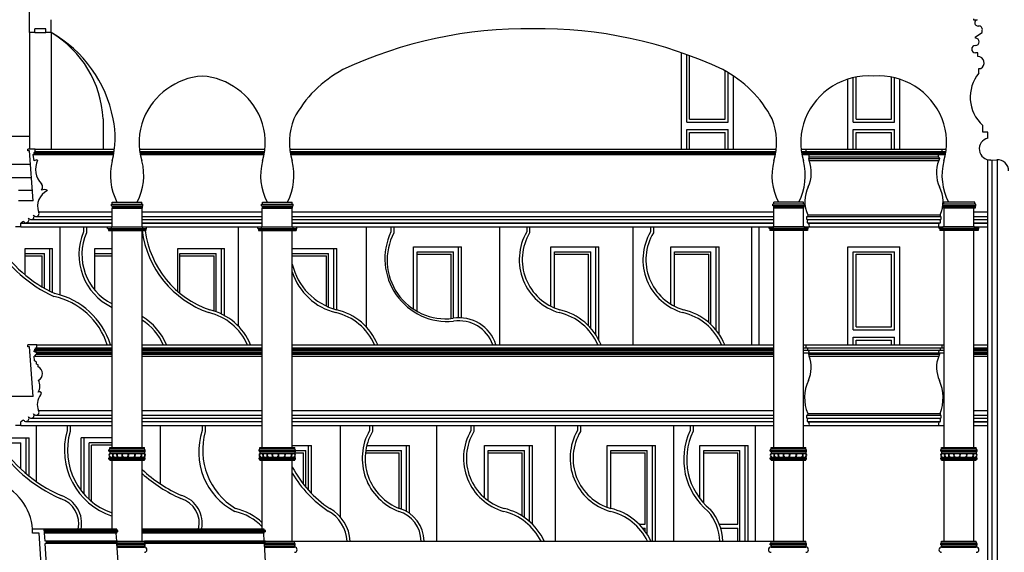
# Model space of a CAD drawing. Extents: x 762 to 5814, y -4024 to 1847.
# Drawn here: x 2639 to 3968, y 132 to 850 of the extents above; entities that cross this region are included whole.
import ezdxf

# ---------------------------------------------------------------- set-up
doc = ezdxf.new("R2010")
doc.units = 0
doc.header["$LTSCALE"] = 50
doc.header["$MEASUREMENT"] = 0
doc.layers.add('FACADE', color=8, linetype='CONTINUOUS')
doc.layers.add('MUR', color=7, linetype='CONTINUOUS')

msp = doc.modelspace()

# ---------------------------------------------------------------- linework, layer by layer
at = {"layer": 'FACADE'}
for p, q in [((2652.3, 832.6), (2652.3, 675.6)), ((2659.3, 832.6), (2674.3, 832.6)), ((2681.3, 832.6), (2681.3, 675.6)), ((3531.953, 675.6), (3531.953, 805.431)), ((3538.953, 712.029), (3538.953, 802.949)), ((3542.953, 716.029), (3542.953, 801.486)), ((3590.953, 716.029), (3590.953, 781.024)), ((3594.953, 712.029), (3594.953, 778.715)), ((3601.953, 675.6), (3601.953, 774.29)), ((3763.545, 712.029), (3763.545, 771.798)), ((3767.545, 716.029), (3767.545, 772.643)), ((3815.545, 716.029), (3815.545, 772.534)), ((3819.545, 712.029), (3819.545, 771.663)), ((3756.545, 675.6), (3756.545, 769.866)), ((3826.545, 675.6), (3826.545, 769.681)), ((2751.505, 716.48), (2751.505, 675.6)), ((3538.953, 712.029), (3594.953, 712.029)), ((3542.953, 716.029), (3590.953, 716.029)), ((3763.545, 712.029), (3819.545, 712.029)), ((3767.545, 716.029), (3815.545, 716.029)), ((2652.3, 692.6), (2452.3, 692.6)), ((3538.953, 675.6), (3538.953, 702.029)), ((3538.953, 702.029), (3594.953, 702.029)), ((3542.953, 675.6), (3542.953, 698.029)), ((3542.953, 698.029), (3590.953, 698.029)), ((3590.953, 675.6), (3590.953, 698.029)), ((3594.953, 675.6), (3594.953, 702.029)), ((3763.545, 702.029), (3819.545, 702.029)), ((3763.545, 675.6), (3763.545, 702.029)), ((3767.545, 698.029), (3815.545, 698.029)), ((3767.545, 675.6), (3767.545, 698.029)), ((3815.545, 675.6), (3815.545, 698.029)), ((3819.545, 675.6), (3819.545, 702.029)), ((2657.17, 668.136), (2765.729, 668.136)), ((2658.439, 670.801), (2766.165, 670.801)), ((2658.566, 669.025), (2765.88, 669.025)), ((2659.836, 675.6), (2766.808, 675.6)), ((2659.836, 672.451), (2766.406, 672.451)), ((2800.621, 675.6), (2969.845, 675.6)), ((2801.017, 672.451), (2969.449, 672.451)), ((2801.272, 670.801), (2969.194, 670.801)), ((2801.584, 669.025), (2968.882, 669.025)), ((2801.754, 668.136), (2968.712, 668.136)), ((3003.245, 675.6), (3659.845, 675.6)), ((3003.642, 672.451), (3659.449, 672.451)), ((3003.897, 670.801), (3659.194, 670.801)), ((3004.208, 669.025), (3658.882, 669.025)), ((3004.378, 668.136), (3658.712, 668.136)), ((3693.245, 675.6), (3889.274, 675.6)), ((3693.642, 672.451), (3888.877, 672.451)), ((3693.897, 670.801), (3888.622, 670.801)), ((3694.208, 669.025), (3888.311, 669.025)), ((3694.378, 668.136), (3888.141, 668.136)), ((3699.674, 675.6), (3699.674, 672.451)), ((3702.077, 672.451), (3702.077, 670.801)), ((3704.37, 664.595), (3703.14, 662.711)), ((3704.37, 664.595), (3704.37, 668.136)), ((3878.721, 664.595), (3704.37, 664.595)), ((3878.721, 664.595), (3878.721, 668.136)), ((3878.721, 664.595), (3879.951, 662.711)), ((3881.013, 672.451), (3881.013, 670.801)), ((3883.417, 675.6), (3883.417, 672.451)), ((2653.525, 654.6), (2567.3, 654.6)), ((3703.14, 662.711), (3704.06, 660.165)), ((3703.14, 662.711), (3879.951, 662.711)), ((3704.06, 660.165), (3879.031, 660.165)), ((3879.951, 662.711), (3879.031, 660.165)), ((3945.3, -203.05), (3945.3, 661.196)), ((3951.3, -202.87), (3951.3, 660.831)), ((3958.3, -202.66), (3958.3, 660.989)), ((2654.912, 636.6), (2602.3, 636.6)), ((2656.221, 619.6), (2637.3, 619.6)), ((2762.626, 600.997), (2805.216, 600.997)), ((2762.626, 598.997), (2762.626, 600.997)), ((2762.626, 598.997), (2805.216, 598.997)), ((2763.176, 598.997), (2763.662, 596.997)), ((2763.921, 603.997), (2803.921, 603.997)), ((2763.921, 600.997), (2763.921, 603.997)), ((2803.921, 600.997), (2803.921, 603.997)), ((2804.666, 598.997), (2804.18, 596.997)), ((2805.216, 598.997), (2805.216, 600.997)), ((2965.25, 598.997), (2965.25, 600.997)), ((2965.25, 600.997), (3007.84, 600.997)), ((2965.25, 598.997), (3007.84, 598.997)), ((2965.8, 598.997), (2966.287, 596.997)), ((2966.545, 600.997), (2966.545, 603.997)), ((2966.545, 603.997), (3006.545, 603.997)), ((3006.545, 600.997), (3006.545, 603.997)), ((3007.29, 598.997), (3006.804, 596.997)), ((3007.84, 598.997), (3007.84, 600.997)), ((3698.42, 600.997), (3655.25, 600.997)), ((3655.25, 598.997), (3655.25, 600.997)), ((3698.648, 598.997), (3655.25, 598.997)), ((3655.8, 598.997), (3656.287, 596.997)), ((3696.545, 603.997), (3656.545, 603.997)), ((3656.545, 600.997), (3656.545, 603.997)), ((3696.545, 600.997), (3696.545, 603.997)), ((3697.29, 598.997), (3696.804, 596.997)), ((3697.84, 598.997), (3697.84, 600.997)), ((3884.679, 598.997), (3884.679, 600.997)), ((3929.089, 600.997), (3884.679, 600.997)), ((3929.089, 598.997), (3884.679, 598.997)), ((3885.228, 598.997), (3885.715, 596.997)), ((3885.974, 600.997), (3885.974, 603.997)), ((3927.794, 603.997), (3885.974, 603.997)), ((3927.794, 600.997), (3927.794, 603.997)), ((3928.539, 598.997), (3928.053, 596.997)), ((3929.089, 598.997), (3929.089, 600.997)), ((2660.622, 584.613), (2763.662, 584.613)), ((2664.479, 590.707), (2763.662, 590.707)), ((2763.662, 596.997), (2804.18, 596.997)), ((2763.662, 596.997), (2763.662, 595.997)), ((2763.662, 570.6), (2763.662, 595.997)), ((2763.662, 595.997), (2804.18, 595.997)), ((2804.18, 596.997), (2804.18, 595.997)), ((2804.18, 570.6), (2804.18, 595.997)), ((2804.18, 590.707), (2966.287, 590.707)), ((2804.18, 584.613), (2966.287, 584.613)), ((2966.287, 596.997), (2966.287, 595.997)), ((2966.287, 596.997), (3006.804, 596.997)), ((2966.287, 595.997), (3006.804, 595.997)), ((2966.287, 570.6), (2966.287, 595.997)), ((3006.545, 590.707), (3656.545, 590.707)), ((3006.545, 584.613), (3656.545, 584.613)), ((3006.804, 596.997), (3006.804, 595.997)), ((3006.804, 570.6), (3006.804, 595.997)), ((3696.804, 596.997), (3656.287, 596.997)), ((3656.287, 596.997), (3656.287, 595.997)), ((3696.804, 595.997), (3656.287, 595.997)), ((3656.545, 570.6), (3656.545, 595.997)), ((3696.545, 570.6), (3696.545, 595.997)), ((3696.804, 596.997), (3696.804, 595.997)), ((3701.194, 584.613), (3881.897, 584.613)), ((3702.307, 586.71), (3701.911, 584.613)), ((3702.307, 586.71), (3880.784, 586.71)), ((3880.784, 586.71), (3881.179, 584.613)), ((3885.715, 596.997), (3885.715, 595.997)), ((3928.053, 596.997), (3885.715, 596.997)), ((3928.053, 595.997), (3885.715, 595.997)), ((3886.545, 570.6), (3886.545, 595.997)), ((3926.545, 570.6), (3926.545, 595.997)), ((3926.545, 590.707), (3945.3, 590.707)), ((3926.545, 584.613), (3945.3, 584.613)), ((3928.053, 596.997), (3928.053, 595.997)), ((2640.33, 575.6), (2763.662, 575.6)), ((2647.394, 576.102), (2763.662, 576.102)), ((2654.629, 580.356), (2763.662, 580.356)), ((2804.18, 580.356), (2966.287, 580.356)), ((2804.18, 576.102), (2966.287, 576.102)), ((2804.18, 575.6), (2966.287, 575.6)), ((3006.545, 580.356), (3656.545, 580.356)), ((3006.545, 576.102), (3656.545, 576.102)), ((3006.545, 575.6), (3656.545, 575.6)), ((3700.978, 580.356), (3882.113, 580.356)), ((3701.681, 576.102), (3881.409, 576.102)), ((3703.656, 576.102), (3703.549, 575.6)), ((3703.549, 575.6), (3879.542, 575.6)), ((3879.434, 576.102), (3879.542, 575.6)), ((3926.545, 580.356), (3945.3, 580.356)), ((3926.545, 576.102), (3945.3, 576.102)), ((3926.545, 575.6), (3945.3, 575.6)), ((2640.33, 570.6), (2763.662, 570.6)), ((2693.662, 478.579), (2693.662, 570.6)), ((2725.047, 570.6), (2725.047, 563.706)), ((2729.047, 570.6), (2729.047, 562.615)), ((2757.626, 568.6), (2757.626, 570.6)), ((2757.626, 568.6), (2810.216, 568.6)), ((2758.176, 568.6), (2758.662, 566.6)), ((2758.662, 566.6), (2809.18, 566.6)), ((2758.662, 566.6), (2758.662, 565.6)), ((2758.662, 565.6), (2809.18, 565.6)), ((2762.626, 570.6), (2805.216, 570.6)), ((2762.626, 568.6), (2762.626, 570.6)), ((2763.176, 568.6), (2763.662, 566.6)), ((2763.662, 566.6), (2763.662, 565.6)), ((2763.662, 272.844), (2763.662, 565.6)), ((2804.18, 570.6), (2965.25, 570.6)), ((2804.666, 568.6), (2804.18, 566.6)), ((2804.18, 566.6), (2804.18, 565.6)), ((2804.18, 272.844), (2804.18, 565.6)), ((2805.216, 568.6), (2805.216, 570.6)), ((2809.666, 568.6), (2809.18, 566.6)), ((2809.18, 566.6), (2809.18, 565.6)), ((2810.216, 568.6), (2810.216, 570.6)), ((2934.18, 436.556), (2934.18, 570.6)), ((2960.25, 568.6), (2960.25, 570.6)), ((2960.25, 568.6), (3012.84, 568.6)), ((2960.8, 568.6), (2961.287, 566.6)), ((2961.287, 566.6), (2961.287, 565.6)), ((2961.287, 566.6), (3011.804, 566.6)), ((2961.287, 565.6), (3011.804, 565.6)), ((2965.25, 568.6), (2965.25, 570.6)), ((2965.25, 570.6), (3007.84, 570.6)), ((2965.8, 568.6), (2966.287, 566.6)), ((2966.287, 566.6), (2966.287, 565.6)), ((2966.287, 272.844), (2966.287, 565.6)), ((3006.545, 570.6), (3656.545, 570.6)), ((3007.29, 568.6), (3006.804, 566.6)), ((3006.804, 566.6), (3006.804, 565.6)), ((3006.804, 272.844), (3006.804, 565.6)), ((3007.84, 568.6), (3007.84, 570.6)), ((3012.29, 568.6), (3011.804, 566.6)), ((3011.804, 566.6), (3011.804, 565.6)), ((3012.84, 568.6), (3012.84, 570.6)), ((3106.804, 435.411), (3106.804, 570.6)), ((3139.939, 570.6), (3139.939, 563.706)), ((3143.939, 570.6), (3143.939, 562.615)), ((3286.804, 411.6), (3286.804, 570.6)), ((3323.066, 570.6), (3323.066, 563.706)), ((3327.066, 570.6), (3327.066, 562.615)), ((3466.804, 411.6), (3466.804, 570.6)), ((3489.966, 570.6), (3489.966, 563.706)), ((3493.966, 570.6), (3493.966, 562.615)), ((3626.804, 411.6), (3626.804, 570.6)), ((3636.804, 411.6), (3636.804, 570.6)), ((3650.25, 568.6), (3650.25, 570.6)), ((3702.84, 568.6), (3650.25, 568.6)), ((3650.8, 568.6), (3651.287, 566.6)), ((3701.804, 566.6), (3651.287, 566.6)), ((3651.287, 566.6), (3651.287, 565.6)), ((3701.804, 565.6), (3651.287, 565.6)), ((3697.84, 570.6), (3655.25, 570.6)), ((3655.25, 568.6), (3655.25, 570.6)), ((3655.8, 568.6), (3656.287, 566.6)), ((3656.287, 566.6), (3656.287, 565.6)), ((3656.545, 272.844), (3656.545, 565.6)), ((3696.545, 272.844), (3696.545, 565.6)), ((3697.29, 568.6), (3696.804, 566.6)), ((3696.804, 566.6), (3696.804, 565.6)), ((3697.84, 570.6), (3884.679, 570.6)), ((3697.84, 568.6), (3697.84, 570.6)), ((3702.29, 568.6), (3701.804, 566.6)), ((3701.804, 566.6), (3701.804, 565.6)), ((3702.84, 568.6), (3702.84, 570.6)), ((3879.679, 568.6), (3879.679, 570.6)), ((3933.309, 568.6), (3879.679, 568.6)), ((3880.228, 568.6), (3880.715, 566.6)), ((3880.715, 566.6), (3880.715, 565.6)), ((3932.272, 566.6), (3880.715, 566.6)), ((3932.272, 565.6), (3880.715, 565.6)), ((3884.679, 568.6), (3884.679, 570.6)), ((3927.269, 570.6), (3884.679, 570.6)), ((3885.228, 568.6), (3885.715, 566.6)), ((3885.715, 566.6), (3885.715, 565.6)), ((3886.545, 272.844), (3886.545, 565.6)), ((3926.545, 570.6), (3945.3, 570.6)), ((3926.545, 272.844), (3926.545, 565.6)), ((3927.759, 568.6), (3927.272, 566.6)), ((3927.272, 566.6), (3927.272, 565.6)), ((3928.309, 568.6), (3928.309, 570.6)), ((3932.759, 568.6), (3932.272, 566.6)), ((3932.272, 566.6), (3932.272, 565.6)), ((3933.309, 568.6), (3933.309, 570.6)), ((2646.556, 505.679), (2646.556, 541.6)), ((2646.556, 541.6), (2683.436, 541.6)), ((2646.556, 534.6), (2672.436, 534.6)), ((2646.556, 531.6), (2669.436, 531.6)), ((2669.436, 489.496), (2669.436, 531.6)), ((2672.436, 487.732), (2672.436, 534.6)), ((2679.436, 483.898), (2679.436, 541.6)), ((2683.436, 481.877), (2683.436, 541.6)), ((2740.572, 541.6), (2763.662, 541.6)), ((2740.572, 484.979), (2740.572, 541.6)), ((2740.572, 534.6), (2763.662, 534.6)), ((2740.572, 531.6), (2763.662, 531.6)), ((2852.344, 541.6), (2915.211, 541.6)), ((2852.344, 483.618), (2852.344, 541.6)), ((2854.952, 534.6), (2904.211, 534.6)), ((2854.952, 481.408), (2854.952, 534.6)), ((2854.952, 531.6), (2901.211, 531.6)), ((2901.211, 457.03), (2901.211, 531.6)), ((2904.211, 456.002), (2904.211, 534.6)), ((2911.211, 453.063), (2911.211, 541.6)), ((2915.211, 451.015), (2915.211, 541.6)), ((3006.545, 541.6), (3066.804, 541.6)), ((3006.545, 534.6), (3055.804, 534.6)), ((3006.545, 531.6), (3052.804, 531.6)), ((3052.804, 463.683), (3052.804, 531.6)), ((3055.804, 462.368), (3055.804, 534.6)), ((3062.804, 459.823), (3062.804, 541.6)), ((3066.804, 458.685), (3066.804, 541.6)), ((3170.281, 543.721), (3235.281, 543.721)), ((3170.281, 459.631), (3170.281, 543.721)), ((3175.023, 533.721), (3221.281, 533.721)), ((3175.281, 536.721), (3224.281, 536.721)), ((3175.281, 456.596), (3175.281, 536.721)), ((3221.281, 446.958), (3221.281, 533.721)), ((3224.281, 447.315), (3224.281, 536.721)), ((3231.281, 447.856), (3231.281, 543.721)), ((3235.281, 447.742), (3235.281, 543.721)), ((3355.456, 463.664), (3355.456, 543.721)), ((3355.456, 543.721), (3420.456, 543.721)), ((3360.198, 533.721), (3406.456, 533.721)), ((3360.456, 461.355), (3360.456, 536.721)), ((3360.456, 536.721), (3409.456, 536.721)), ((3406.456, 437.176), (3406.456, 533.721)), ((3409.456, 433.975), (3409.456, 536.721)), ((3416.456, 424.83), (3416.456, 543.721)), ((3420.456, 418.031), (3420.456, 543.721)), ((3517.705, 543.721), (3582.705, 543.721)), ((3517.705, 466.263), (3517.705, 543.721)), ((3522.446, 533.721), (3568.705, 533.721)), ((3522.705, 536.721), (3571.705, 536.721)), ((3522.705, 463.488), (3522.705, 536.721)), ((3568.705, 441.513), (3568.705, 533.721)), ((3571.705, 438.796), (3571.705, 536.721)), ((3578.705, 431.202), (3578.705, 543.721)), ((3582.705, 425.806), (3582.705, 543.721)), ((3756.545, 543.721), (3826.545, 543.721)), ((3756.545, 411.6), (3756.545, 543.721)), ((3763.545, 536.721), (3819.545, 536.721)), ((3763.545, 431.6), (3763.545, 536.721)), ((3767.545, 533.721), (3815.545, 533.721)), ((3767.545, 435.6), (3767.545, 533.721)), ((3815.545, 435.6), (3815.545, 533.721)), ((3819.545, 431.6), (3819.545, 536.721)), ((3826.545, 411.6), (3826.545, 543.721)), ((3763.545, 431.6), (3819.545, 431.6)), ((3767.545, 435.6), (3815.545, 435.6)), ((3763.545, 411.6), (3763.545, 421.6)), ((3763.545, 421.6), (3819.545, 421.6)), ((3767.545, 411.6), (3767.545, 417.6)), ((3767.545, 417.6), (3815.545, 417.6)), ((3815.545, 411.6), (3815.545, 417.6)), ((3819.545, 411.6), (3819.545, 421.6)), ((2659.337, 404.484), (2763.662, 404.484)), ((2660.188, 405.699), (2763.662, 405.699)), ((2661.647, 398.711), (2763.662, 398.711)), ((2661.829, 401.81), (2763.662, 401.81)), ((2662.255, 411.6), (2763.662, 411.6)), ((2662.255, 407.279), (2763.662, 407.279)), ((2662.437, 400.595), (2763.662, 400.595)), ((2804.18, 411.6), (2966.287, 411.6)), ((2804.18, 407.279), (2966.287, 407.279)), ((2804.18, 405.699), (2966.287, 405.699)), ((2804.18, 404.484), (2966.287, 404.484)), ((2804.18, 401.81), (2966.287, 401.81)), ((2804.18, 400.595), (2966.287, 400.595)), ((2804.18, 398.711), (2966.287, 398.711)), ((3006.545, 411.6), (3656.545, 411.6)), ((3006.804, 407.279), (3656.545, 407.279)), ((3006.804, 405.699), (3656.545, 405.699)), ((3006.804, 404.484), (3656.545, 404.484)), ((3006.804, 401.81), (3656.545, 401.81)), ((3006.804, 400.595), (3656.545, 400.595)), ((3006.804, 398.711), (3656.545, 398.711)), ((3696.545, 411.6), (3886.545, 411.6)), ((3696.545, 407.279), (3886.545, 407.279)), ((3696.545, 404.484), (3886.545, 404.484)), ((3696.545, 400.595), (3886.545, 400.595)), ((3699.674, 411.6), (3699.674, 407.279)), ((3702.078, 407.279), (3702.078, 404.484)), ((3704.37, 400.595), (3703.14, 398.711)), ((3703.14, 398.711), (3879.951, 398.711)), ((3703.14, 398.711), (3704.06, 396.165)), ((3878.721, 400.595), (3879.951, 398.711)), ((3879.951, 398.711), (3879.031, 396.165)), ((3881.013, 407.279), (3881.013, 404.484)), ((3883.417, 411.6), (3883.417, 407.279)), ((3926.545, 411.6), (3945.3, 411.6)), ((3926.545, 407.279), (3945.3, 407.279)), ((3926.545, 405.699), (3945.3, 405.699)), ((3926.545, 404.484), (3945.3, 404.484)), ((3926.545, 401.81), (3945.3, 401.81)), ((3926.545, 400.595), (3945.3, 400.595)), ((3926.545, 398.711), (3945.3, 398.711)), ((2659.836, 396.165), (2763.662, 396.165)), ((2804.18, 396.165), (2966.287, 396.165)), ((3006.804, 396.165), (3656.545, 396.165)), ((3704.06, 396.165), (3879.031, 396.165)), ((3926.545, 396.165), (3945.3, 396.165)), ((2664.479, 322.707), (2763.662, 322.707)), ((2804.18, 322.707), (2966.287, 322.707)), ((3006.545, 322.707), (3656.545, 322.707)), ((3926.545, 322.707), (3945.3, 322.707)), ((2647.394, 308.102), (2763.662, 308.102)), ((2654.629, 312.356), (2763.662, 312.356)), ((2660.622, 316.613), (2763.662, 316.613)), ((2804.18, 316.613), (2966.287, 316.613)), ((2804.18, 312.356), (2966.287, 312.356)), ((2804.18, 308.102), (2966.287, 308.102)), ((3006.545, 316.613), (3656.545, 316.613)), ((3006.545, 312.356), (3656.545, 312.356)), ((3006.545, 308.102), (3656.545, 308.102)), ((3700.978, 312.356), (3882.113, 312.356)), ((3701.194, 316.613), (3881.897, 316.613)), ((3701.681, 308.102), (3881.409, 308.102)), ((3702.307, 318.71), (3701.911, 316.613)), ((3702.307, 318.71), (3880.784, 318.71)), ((3703.656, 308.102), (3703.549, 307.6)), ((3703.549, 307.6), (3879.542, 307.6)), ((3879.434, 308.102), (3879.542, 307.6)), ((3880.784, 318.71), (3881.179, 316.613)), ((3926.545, 316.613), (3945.3, 316.613)), ((3926.545, 312.356), (3945.3, 312.356)), ((3926.545, 308.102), (3945.3, 308.102)), ((3926.545, 307.6), (3945.3, 307.6)), ((2640.33, 302.6), (2763.662, 302.6)), ((2661.819, 226.778), (2661.819, 302.6)), ((2702.953, 302.6), (2702.953, 295.706)), ((2706.953, 302.6), (2706.953, 294.615)), ((2804.18, 302.6), (2966.287, 302.6)), ((2829.18, 223.634), (2829.18, 302.6)), ((2885.233, 302.6), (2885.233, 295.706)), ((2889.233, 302.6), (2889.233, 294.615)), ((3006.545, 302.6), (3656.545, 302.6)), ((3071.804, 178.967), (3071.804, 302.6)), ((3110.943, 302.6), (3110.943, 295.706)), ((3114.943, 302.6), (3114.943, 294.615)), ((3201.804, 146.6), (3201.804, 302.6)), ((3247.763, 302.6), (3247.763, 295.706)), ((3251.763, 302.6), (3251.763, 294.615)), ((3361.804, 146.6), (3361.804, 302.6)), ((3391.645, 302.6), (3391.645, 295.706)), ((3395.645, 302.6), (3395.645, 294.615)), ((3521.804, 146.6), (3521.804, 302.6)), ((3543.638, 302.6), (3543.638, 295.706)), ((3547.638, 302.6), (3547.638, 294.8)), ((3631.804, 146.6), (3631.804, 302.6)), ((3696.545, 302.6), (3886.545, 302.6)), ((3926.545, 302.6), (3945.3, 302.6)), ((2614.712, 286.151), (2651.592, 286.151)), ((2614.712, 279.151), (2640.592, 279.151)), ((2640.592, 244.06), (2640.592, 279.151)), ((2647.592, 237.798), (2647.592, 286.151)), ((2651.592, 234.482), (2651.592, 286.151)), ((2763.662, 286.151), (2721.82, 286.151)), ((2721.82, 214.996), (2721.82, 286.151)), ((2725.82, 210.124), (2725.82, 286.151)), ((2763.662, 279.151), (2732.82, 279.151)), ((2732.82, 203.02), (2732.82, 279.151)), ((2763.662, 276.151), (2735.82, 276.151)), ((2735.82, 200.415), (2735.82, 276.151)), ((2759.399, 267.844), (2759.399, 269.844)), ((2759.399, 269.844), (2808.443, 269.844)), ((2759.399, 267.844), (2808.443, 267.844)), ((2759.949, 269.844), (2760.435, 271.844)), ((2759.949, 267.844), (2760.435, 265.844)), ((2760.435, 271.844), (2760.435, 272.844)), ((2760.435, 272.844), (2807.407, 272.844)), ((2760.435, 271.844), (2807.407, 271.844)), ((2760.435, 265.844), (2760.435, 264.844)), ((2760.435, 265.844), (2807.407, 265.844)), ((2807.407, 271.844), (2807.407, 272.844)), ((2807.893, 269.844), (2807.407, 271.844)), ((2807.893, 267.844), (2807.407, 265.844)), ((2807.407, 265.844), (2807.407, 264.844)), ((2808.443, 267.844), (2808.443, 269.844)), ((2962.023, 269.844), (3011.067, 269.844)), ((2962.023, 267.844), (2962.023, 269.844)), ((2962.023, 267.844), (3011.067, 267.844)), ((2962.573, 269.844), (2963.06, 271.844)), ((2962.573, 267.844), (2963.06, 265.844)), ((2963.06, 272.844), (3010.031, 272.844)), ((2963.06, 271.844), (2963.06, 272.844)), ((2963.06, 271.844), (3010.031, 271.844)), ((2963.06, 265.844), (3010.031, 265.844)), ((2963.06, 265.844), (2963.06, 264.844)), ((3006.804, 275.721), (3032.596, 275.721)), ((3010.031, 271.844), (3010.031, 272.844)), ((3010.518, 269.844), (3010.031, 271.844)), ((3010.518, 267.844), (3010.031, 265.844)), ((3010.031, 265.844), (3010.031, 264.844)), ((3010.031, 265.721), (3021.889, 265.721)), ((3011.067, 267.844), (3011.067, 269.844)), ((3011.067, 268.721), (3024.889, 268.721)), ((3021.889, 223.306), (3021.889, 265.721)), ((3024.889, 219.625), (3024.889, 268.721)), ((3028.596, 215.38), (3028.596, 275.721)), ((3032.596, 211.131), (3032.596, 275.721)), ((3105.297, 265.721), (3150.97, 265.721)), ((3105.676, 268.721), (3153.97, 268.721)), ((3107.079, 275.721), (3164.97, 275.721)), ((3150.97, 190.925), (3150.97, 265.721)), ((3153.97, 189.899), (3153.97, 268.721)), ((3160.97, 186.697), (3160.97, 275.721)), ((3164.97, 184.172), (3164.97, 275.721)), ((3266.056, 205.159), (3266.056, 275.721)), ((3266.056, 275.721), (3331.056, 275.721)), ((3270.797, 265.721), (3317.056, 265.721)), ((3271.056, 201.21), (3271.056, 268.721)), ((3271.056, 268.721), (3320.056, 268.721)), ((3317.056, 180.502), (3317.056, 265.721)), ((3320.056, 178.511), (3320.056, 268.721)), ((3327.056, 173.032), (3327.056, 275.721)), ((3331.056, 169.274), (3331.056, 275.721)), ((3431.791, 275.721), (3496.791, 275.721)), ((3431.791, 192.279), (3431.791, 275.721)), ((3436.532, 265.721), (3482.791, 265.721)), ((3436.791, 268.721), (3485.791, 268.721)), ((3436.791, 190.671), (3436.791, 268.721)), ((3482.791, 169.479), (3482.791, 265.721)), ((3485.791, 155.659), (3485.791, 268.721)), ((3492.791, 146.6), (3492.791, 275.721)), ((3496.791, 146.6), (3496.791, 275.721)), ((3556.882, 203.973), (3556.882, 275.721)), ((3556.882, 275.721), (3621.882, 275.721)), ((3561.623, 265.721), (3607.882, 265.721)), ((3561.882, 198.008), (3561.882, 268.721)), ((3561.882, 268.721), (3610.882, 268.721)), ((3607.882, 169.479), (3607.882, 265.721)), ((3610.882, 146.6), (3610.882, 268.721)), ((3617.882, 146.6), (3617.882, 275.721)), ((3621.882, 146.6), (3621.882, 275.721)), ((3651.765, 267.844), (3651.765, 269.844)), ((3651.765, 269.844), (3700.809, 269.844)), ((3651.765, 267.844), (3700.809, 267.844)), ((3652.314, 269.844), (3652.801, 271.844)), ((3652.314, 267.844), (3652.801, 265.844)), ((3652.801, 271.844), (3652.801, 272.844)), ((3652.801, 272.844), (3699.772, 272.844)), ((3652.801, 271.844), (3699.772, 271.844)), ((3652.801, 265.844), (3652.801, 264.844)), ((3652.801, 265.844), (3699.772, 265.844)), ((3699.772, 271.844), (3699.772, 272.844)), ((3700.259, 269.844), (3699.772, 271.844)), ((3700.259, 267.844), (3699.772, 265.844)), ((3699.772, 265.844), (3699.772, 264.844)), ((3700.809, 267.844), (3700.809, 269.844)), ((3881.765, 269.844), (3930.809, 269.844)), ((3881.765, 267.844), (3881.765, 269.844)), ((3881.765, 267.844), (3930.809, 267.844)), ((3882.314, 269.844), (3882.801, 271.844)), ((3882.314, 267.844), (3882.801, 265.844)), ((3882.801, 272.844), (3929.772, 272.844)), ((3882.801, 271.844), (3882.801, 272.844)), ((3882.801, 271.844), (3929.772, 271.844)), ((3882.801, 265.844), (3929.772, 265.844)), ((3882.801, 265.844), (3882.801, 264.844)), ((3929.772, 271.844), (3929.772, 272.844)), ((3930.259, 269.844), (3929.772, 271.844)), ((3930.259, 267.844), (3929.772, 265.844)), ((3929.772, 265.844), (3929.772, 264.844)), ((3930.809, 267.844), (3930.809, 269.844)), ((2759.399, 257.072), (2759.399, 259.072)), ((2759.399, 259.072), (2808.443, 259.072)), ((2759.399, 257.072), (2808.443, 257.072)), ((2760.435, 264.844), (2807.407, 264.844)), ((2760.435, 260.072), (2807.407, 260.072)), ((2760.435, 260.072), (2760.435, 259.072)), ((2760.435, 256.072), (2760.435, 257.072)), ((2760.435, 256.072), (2807.407, 256.072)), ((2763.662, 162.6), (2763.662, 256.072)), ((2804.18, 146.6), (2804.18, 256.072)), ((2807.407, 260.072), (2807.407, 259.072)), ((2807.407, 256.072), (2807.407, 257.072)), ((2808.443, 257.072), (2808.443, 259.072)), ((2962.023, 259.072), (3011.067, 259.072)), ((2962.023, 257.072), (2962.023, 259.072)), ((2962.023, 257.072), (3011.067, 257.072)), ((2963.06, 264.844), (3010.031, 264.844)), ((2963.06, 260.072), (2963.06, 259.072)), ((2963.06, 260.072), (3010.031, 260.072)), ((2963.06, 256.072), (2963.06, 257.072)), ((2963.06, 256.072), (3010.031, 256.072)), ((2966.287, 162.6), (2966.287, 256.072)), ((3006.804, 146.6), (3006.804, 256.072)), ((3010.031, 260.072), (3010.031, 259.072)), ((3010.031, 256.072), (3010.031, 257.072)), ((3011.067, 257.072), (3011.067, 259.072)), ((3651.765, 257.072), (3651.765, 259.072)), ((3651.765, 259.072), (3700.809, 259.072)), ((3651.765, 257.072), (3700.809, 257.072)), ((3652.801, 264.844), (3699.772, 264.844)), ((3652.801, 260.072), (3699.772, 260.072)), ((3652.801, 260.072), (3652.801, 259.072)), ((3652.801, 256.072), (3652.801, 257.072)), ((3652.801, 256.072), (3699.772, 256.072)), ((3656.545, 146.6), (3656.545, 256.072)), ((3696.545, 146.6), (3696.545, 256.072)), ((3699.772, 260.072), (3699.772, 259.072)), ((3699.772, 256.072), (3699.772, 257.072)), ((3700.809, 257.072), (3700.809, 259.072)), ((3881.765, 259.072), (3930.809, 259.072)), ((3881.765, 257.072), (3881.765, 259.072)), ((3881.765, 257.072), (3930.809, 257.072)), ((3882.801, 264.844), (3929.772, 264.844)), ((3882.801, 260.072), (3882.801, 259.072)), ((3882.801, 260.072), (3929.772, 260.072)), ((3882.801, 256.072), (3882.801, 257.072)), ((3882.801, 256.072), (3929.772, 256.072)), ((3886.545, 146.6), (3886.545, 256.072)), ((3926.545, 146.6), (3926.545, 256.072)), ((3929.772, 260.072), (3929.772, 259.072)), ((3929.772, 256.072), (3929.772, 257.072)), ((3930.809, 257.072), (3930.809, 259.072)), ((2769.987, 162.6), (2672.096, 162.6)), ((2771.442, 160.9), (2672.205, 160.9)), ((2769.987, 160.9), (2769.987, 162.6)), ((2771.442, 159.316), (2771.442, 160.9)), ((2968.974, 162.6), (2804.18, 162.6)), ((2970.428, 160.9), (2804.18, 160.9)), ((2968.974, 160.9), (2968.974, 162.6)), ((2970.428, 159.316), (2970.428, 160.9)), ((3474.734, 169.479), (3482.791, 169.479)), ((3479.677, 164.064), (3482.791, 164.064)), ((3482.791, 160.071), (3482.791, 164.064)), ((3583.042, 169.479), (3607.882, 169.479)), ((3584.911, 164.064), (3607.882, 164.064)), ((3607.882, 146.6), (3607.882, 164.064)), ((2771.442, 159.316), (2672.306, 159.316)), ((2769.987, 157.616), (2672.414, 157.616)), ((2771.142, 146.6), (2675.643, 146.6)), ((2769.931, 146.6), (2769.229, 157.616)), ((2769.987, 157.616), (2769.987, 159.316)), ((2771.142, 146.6), (2807.148, 146.6)), ((2771.142, 144.9), (2771.142, 146.6)), ((2970.428, 159.316), (2804.18, 159.316)), ((2968.974, 157.616), (2804.18, 157.616)), ((2807.148, 145.6), (2807.148, 146.6)), ((2970.442, 146.6), (2807.148, 146.6)), ((2968.917, 146.6), (2968.216, 157.616)), ((2968.974, 157.616), (2968.974, 159.316)), ((2970.442, 146.6), (3009.772, 146.6)), ((2970.442, 144.9), (2970.442, 146.6)), ((3009.772, 146.6), (3652.801, 146.6)), ((3009.772, 145.6), (3009.772, 146.6)), ((3652.801, 146.6), (3699.772, 146.6)), ((3652.801, 145.6), (3652.801, 146.6)), ((3699.772, 145.6), (3699.772, 146.6)), ((3882.801, 145.6), (3882.801, 146.6)), ((3882.801, 146.6), (3929.772, 146.6)), ((3929.772, 145.6), (3929.772, 146.6)), ((2770.559, 143.316), (2675.059, 143.316)), ((2771.142, 144.9), (2675.643, 144.9)), ((2772.096, 112.6), (2770.14, 143.316)), ((2770.249, 141.6), (2808.185, 141.6)), ((2770.377, 139.6), (2807.148, 139.6)), ((2770.44, 138.6), (2807.148, 138.6)), ((2770.559, 143.316), (2770.559, 144.9)), ((2770.559, 143.6), (2808.185, 143.6)), ((2771.142, 145.6), (2807.148, 145.6)), ((2807.635, 143.6), (2807.148, 145.6)), ((2807.635, 141.6), (2807.148, 139.6)), ((2807.148, 139.6), (2807.148, 138.6)), ((2970.442, 144.9), (2807.319, 144.9)), ((2808.185, 141.6), (2808.185, 143.6)), ((2969.859, 143.316), (2808.185, 143.316)), ((2971.72, 102.6), (2969.126, 143.316)), ((2969.236, 141.6), (3010.809, 141.6)), ((2969.363, 139.6), (3009.772, 139.6)), ((2969.427, 138.6), (3009.772, 138.6)), ((2969.859, 143.316), (2969.859, 144.9)), ((2969.859, 143.6), (3010.809, 143.6)), ((2970.442, 145.6), (3009.772, 145.6)), ((3010.259, 143.6), (3009.772, 145.6)), ((3010.259, 141.6), (3009.772, 139.6)), ((3009.772, 139.6), (3009.772, 138.6)), ((3010.809, 141.6), (3010.809, 143.6)), ((3651.765, 143.6), (3700.809, 143.6)), ((3651.765, 141.6), (3651.765, 143.6)), ((3651.765, 141.6), (3700.809, 141.6)), ((3652.314, 143.6), (3652.801, 145.6)), ((3652.314, 141.6), (3652.801, 139.6)), ((3652.801, 145.6), (3699.772, 145.6)), ((3652.801, 139.6), (3699.772, 139.6)), ((3652.801, 139.6), (3652.801, 138.6)), ((3652.801, 138.6), (3699.772, 138.6)), ((3700.259, 143.6), (3699.772, 145.6)), ((3700.259, 141.6), (3699.772, 139.6)), ((3699.772, 139.6), (3699.772, 138.6)), ((3700.809, 141.6), (3700.809, 143.6)), ((3881.765, 141.6), (3881.765, 143.6)), ((3881.765, 143.6), (3930.809, 143.6)), ((3881.765, 141.6), (3930.809, 141.6)), ((3882.314, 143.6), (3882.801, 145.6)), ((3882.314, 141.6), (3882.801, 139.6)), ((3882.801, 145.6), (3929.772, 145.6)), ((3882.801, 139.6), (3882.801, 138.6)), ((3882.801, 139.6), (3929.772, 139.6)), ((3882.801, 138.6), (3929.772, 138.6)), ((3930.259, 143.6), (3929.772, 145.6)), ((3930.259, 141.6), (3929.772, 139.6)), ((3929.772, 139.6), (3929.772, 138.6)), ((3930.809, 141.6), (3930.809, 143.6))]:
    msp.add_line(p, q, dxfattribs=at)
for centre, radius, start, end in [((3322.235, 255.265), 582.41, 89.084012, 115.100943), ((3340.856, 255.265), 582.41, 64.899057, 90.915988), ((2597.859, 684.181), 170.266, 10.934858, 60.655162), ((2608.549, 709.333), 143.135, 2.861945, 59.451157), ((2892.084, 681.514), 92.732, 94.236595, 157.847991), ((2878.383, 681.514), 92.732, 22.152009, 85.763405), ((3150.256, 641.063), 160.286, 117.934477, 151.932237), ((3512.834, 641.063), 160.286, 28.067763, 62.065523), ((3784.708, 681.514), 92.732, 85.948646, 157.847991), ((3797.811, 681.514), 92.732, 22.152009, 94.051354), ((2637.606, 690.47), 130.055, 346.247995, 11.536404), ((2886.112, 684.76), 85.98, 158.350997, 197.047696), ((2884.355, 684.76), 85.98, 342.952304, 21.649003), ((3088.736, 684.76), 85.98, 158.350997, 197.047696), ((3574.355, 684.76), 85.98, 342.952304, 21.649003), ((3778.736, 684.76), 85.98, 158.350997, 197.047696), ((3803.783, 684.76), 85.98, 342.952304, 21.649003), ((3702.344, 668.712), 2.106, 344.125374, 97.269782), ((3880.746, 668.712), 2.106, 82.730218, 195.874626), ((2839.291, 639.861), 77.889, 165.355137, 207.416732), ((2728.552, 639.861), 77.889, 332.583268, 14.644863), ((3041.915, 639.861), 77.889, 165.355137, 207.416732), ((2931.176, 639.861), 77.889, 332.583268, 14.644863), ((3731.915, 639.861), 77.889, 165.355137, 207.416732), ((3621.176, 639.861), 77.889, 332.583268, 14.644863), ((3660.413, 643.477), 46.728, 336.021537, 20.923399), ((3922.678, 643.477), 46.728, 159.076601, 203.978463), ((3961.343, 639.861), 77.889, 165.355137, 207.416732), ((3740.58, 604.795), 42.331, 152.276803, 205.291364), ((3842.51, 604.795), 42.331, 334.708636, 27.723197), ((3705.394, 582.266), 4.811, 150.80618, 203.390297), ((3877.697, 582.266), 4.811, 336.609703, 29.19382), ((3706.26, 577.58), 4.811, 144.765477, 197.887849), ((3696.592, 571.863), 7.896, 350.793124, 28.242158), ((3886.498, 571.863), 7.896, 151.757842, 189.206876), ((3876.83, 577.58), 4.811, 342.112151, 35.234523), ((2797.619, 533.086), 78.767, 157.123898, 244.46248), ((2797.509, 533.104), 74.551, 156.681326, 242.99921), ((2938.812, 583.03), 135.756, 187.376664, 250.76111), ((2938.812, 583.03), 131.756, 187.601917, 250.76111), ((3216.333, 527.455), 84.559, 154.61421, 275.402708), ((3213.752, 525.612), 79.014, 152.074866, 277.212909), ((3387.452, 526.395), 74.416, 149.90822, 254.018418), ((3387.459, 526.395), 70.422, 149.047197, 253.851349), ((3554.352, 526.395), 74.416, 149.90822, 254.018418), ((3554.359, 526.395), 70.422, 149.047197, 253.851349), ((2762.649, 645.394), 185.698, 211.836451, 245.309102), ((2766.032, 650.329), 187.612, 212.64407, 244.852984), ((3087.589, 538.918), 82.887, 192.93095, 255.310621), ((3085.265, 534.797), 82.321, 197.615891, 256.190904), ((2664.307, 381.182), 101.725, 17.398806, 77.509421), ((2664.307, 381.182), 97.725, 18.135195, 77.727898), ((2876.832, 380.992), 75.851, 23.798974, 76.856656), ((2876.914, 381.052), 79.752, 22.521991, 76.59922), ((3048.368, 380.992), 75.851, 23.798974, 76.856656), ((3048.369, 380.993), 79.85, 22.538955, 76.823868), ((3349.716, 380.992), 75.851, 23.798974, 76.856656), ((3349.716, 380.992), 79.851, 22.539157, 76.856656), ((3516.616, 380.992), 75.851, 23.798974, 76.856656), ((3516.616, 380.992), 79.851, 22.539157, 76.856656), ((2763.247, 380.992), 79.851, 22.539157, 59.161707), ((2763.247, 380.992), 75.851, 23.798974, 57.3402), ((3231.798, 395.572), 52.287, 17.850924, 98.939714), ((3231.798, 395.572), 48.287, 19.386263, 98.939714), ((3700.186, 400.749), 4.186, 357.88331, 63.139662), ((3882.904, 400.749), 4.186, 116.860338, 182.11669), ((3666.151, 380.916), 40.861, 334.752224, 21.912391), ((3916.94, 380.916), 40.861, 158.087609, 205.247776), ((3754.632, 340.169), 56.554, 155.649336, 202.298908), ((3828.459, 340.169), 56.554, 337.701092, 24.350664), ((3705.394, 314.266), 4.811, 150.80618, 203.390297), ((3706.26, 309.58), 4.811, 144.765477, 197.887849), ((3696.592, 303.863), 7.896, 350.793124, 28.242158), ((3886.498, 303.863), 7.896, 151.757842, 189.206876), ((3876.83, 309.58), 4.811, 342.112151, 35.234523), ((3877.697, 314.266), 4.811, 336.609703, 29.19382), ((2793.239, 269.599), 93.985, 163.872384, 251.657592), ((2793.208, 269.524), 89.83, 163.780868, 250.797859), ((2970.659, 266.88), 90.158, 161.353596, 242.573042), ((2978.548, 269.757), 92.709, 164.447275, 238.451271), ((3177.447, 258.245), 76.329, 150.607448, 249.273921), ((3177.426, 258.221), 72.31, 149.780768, 249.060743), ((3312.149, 258.395), 74.416, 149.90822, 254.018418), ((3312.156, 258.395), 70.422, 149.047197, 253.851349), ((3456.031, 258.395), 74.416, 149.90822, 254.018418), ((3456.039, 258.395), 70.422, 149.047197, 253.851349), ((3625.955, 256.916), 90.999, 154.769047, 230.345554), ((3626.088, 256.901), 87.125, 154.214431, 230.695251), ((2772.789, 384.842), 197.122, 211.521241, 246.363072), ((2773.016, 385.034), 193.416, 211.53459, 246.18912), ((2762.362, 262.458), 3.067, 128.924059, 231.075941), ((2762.976, 262.458), 3.067, 128.924059, 231.075941), ((2767.181, 262.458), 3.067, 128.924059, 231.075941), ((2767.794, 262.458), 3.067, 128.924059, 231.075941), ((2772.788, 262.458), 3.067, 128.924059, 231.075941), ((2773.401, 262.458), 3.067, 128.924059, 231.075941), ((2779.709, 262.458), 3.067, 128.924059, 231.075941), ((2780.323, 262.458), 3.067, 128.924059, 231.075941), ((2782.438, 262.458), 3.067, 308.924059, 51.075941), ((2783.051, 262.458), 3.067, 308.924059, 51.075941), ((2791.374, 262.458), 3.067, 308.924059, 51.075941), ((2791.988, 262.458), 3.067, 308.924059, 51.075941), ((2800.223, 262.458), 3.067, 308.924059, 51.075941), ((2800.836, 262.458), 3.067, 308.924059, 51.075941), ((2804.867, 262.458), 3.067, 308.924059, 51.075941), ((2805.48, 262.458), 3.067, 308.924059, 51.075941), ((2964.987, 262.458), 3.067, 128.924059, 231.075941), ((2965.6, 262.458), 3.067, 128.924059, 231.075941), ((2969.805, 262.458), 3.067, 128.924059, 231.075941), ((2970.418, 262.458), 3.067, 128.924059, 231.075941), ((2975.412, 262.458), 3.067, 128.924059, 231.075941), ((2976.026, 262.458), 3.067, 128.924059, 231.075941), ((2982.334, 262.458), 3.067, 128.924059, 231.075941), ((2982.947, 262.458), 3.067, 128.924059, 231.075941), ((2985.062, 262.458), 3.067, 308.924059, 51.075941), ((2985.675, 262.458), 3.067, 308.924059, 51.075941), ((2993.998, 262.458), 3.067, 308.924059, 51.075941), ((2994.612, 262.458), 3.067, 308.924059, 51.075941), ((3002.847, 262.458), 3.067, 308.924059, 51.075941), ((3003.46, 262.458), 3.067, 308.924059, 51.075941), ((3007.491, 262.458), 3.067, 308.924059, 51.075941), ((3008.104, 262.458), 3.067, 308.924059, 51.075941), ((3654.728, 262.458), 3.067, 128.924059, 231.075941), ((3655.341, 262.458), 3.067, 128.924059, 231.075941), ((3659.547, 262.458), 3.067, 128.924059, 231.075941), ((3660.16, 262.458), 3.067, 128.924059, 231.075941), ((3665.154, 262.458), 3.067, 128.924059, 231.075941), ((3665.767, 262.458), 3.067, 128.924059, 231.075941), ((3672.075, 262.458), 3.067, 128.924059, 231.075941), ((3672.688, 262.458), 3.067, 128.924059, 231.075941), ((3674.803, 262.458), 3.067, 308.924059, 51.075941), ((3675.417, 262.458), 3.067, 308.924059, 51.075941), ((3683.74, 262.458), 3.067, 308.924059, 51.075941), ((3684.353, 262.458), 3.067, 308.924059, 51.075941), ((3692.589, 262.458), 3.067, 308.924059, 51.075941), ((3693.202, 262.458), 3.067, 308.924059, 51.075941), ((3697.232, 262.458), 3.067, 308.924059, 51.075941), ((3697.845, 262.458), 3.067, 308.924059, 51.075941), ((3884.728, 262.458), 3.067, 128.924059, 231.075941), ((3885.341, 262.458), 3.067, 128.924059, 231.075941), ((3889.547, 262.458), 3.067, 128.924059, 231.075941), ((3890.16, 262.458), 3.067, 128.924059, 231.075941), ((3895.154, 262.458), 3.067, 128.924059, 231.075941), ((3895.767, 262.458), 3.067, 128.924059, 231.075941), ((3902.075, 262.458), 3.067, 128.924059, 231.075941), ((3902.688, 262.458), 3.067, 128.924059, 231.075941), ((3904.803, 262.458), 3.067, 308.924059, 51.075941), ((3905.417, 262.458), 3.067, 308.924059, 51.075941), ((3913.74, 262.458), 3.067, 308.924059, 51.075941), ((3914.353, 262.458), 3.067, 308.924059, 51.075941), ((3922.589, 262.458), 3.067, 308.924059, 51.075941), ((3923.202, 262.458), 3.067, 308.924059, 51.075941), ((3927.232, 262.458), 3.067, 308.924059, 51.075941), ((3927.845, 262.458), 3.067, 308.924059, 51.075941), ((2935.762, 385.034), 193.416, 227.132616, 246.18912), ((3142.106, 318.228), 153.175, 207.954479, 236.372398), ((2935.534, 384.842), 197.122, 228.213121, 246.363072), ((3141.892, 318.067), 156.908, 210.577911, 236.527153), ((2586.396, 159.078), 69.746, 2.89469, 72.51761), ((2683.424, 170.652), 35.158, 346.760228, 72.911396), ((2683.424, 170.652), 39.158, 348.13354, 72.911396), ((2846.169, 170.652), 35.158, 346.760228, 72.911396), ((2846.169, 170.652), 39.158, 348.13354, 72.911396), ((2911.883, 112.992), 75.851, 44.172463, 76.856656), ((2911.883, 112.992), 79.851, 47.053414, 76.856656), ((3031.553, 143.943), 49.356, 3.086183, 61.173571), ((3031.553, 143.943), 53.356, 2.854617, 61.173571), ((3138.247, 146.274), 42.372, 0.440581, 73.284245), ((3138.247, 146.274), 46.372, 0.402577, 73.284245), ((3274.412, 112.992), 75.851, 26.300581, 76.856656), ((3274.412, 112.992), 79.851, 24.890465, 76.856656), ((3418.295, 112.992), 75.851, 26.300581, 76.856656), ((3418.295, 112.992), 79.851, 24.890465, 76.856656), ((3519.195, 144.411), 64.592, 1.941741, 41.080164), ((3519.195, 144.411), 68.592, 1.941741, 41.080164), ((2807.148, 135.1), 3.5, 270, 90), ((3009.772, 135.1), 3.5, 270, 90), ((3652.801, 135.1), 3.5, 90, 270), ((3699.772, 135.1), 3.5, 270, 90), ((3882.801, 135.1), 3.5, 90, 270), ((3929.772, 135.1), 3.5, 270, 90)]:
    msp.add_arc(centre, radius, start, end, dxfattribs=at)
at = {"layer": 'MUR'}
for p, q in [((2652.3, 837.6), (2652.3, 1036.6)), ((3925.863, 851.284), (3925.863, 849.941)), ((2652.3, 832.6), (2652.3, 838.6)), ((2659.3, 832.6), (2659.3, 837.6)), ((2674.3, 837.6), (2659.3, 837.6)), ((2674.3, 832.6), (2674.3, 837.6)), ((2681.3, 832.6), (2681.3, 850.032)), ((3925.863, 849.941), (3931.08, 849.941)), ((2659.3, 832.6), (2652.3, 832.6)), ((2681.3, 832.6), (2674.3, 832.6)), ((3928.553, 826.945), (3937.879, 832.635)), ((3928.553, 825.209), (3928.553, 826.945)), ((3937.879, 832.635), (3937.879, 835.954)), ((3931.827, 805.209), (3928.553, 805.209)), ((3931.827, 800.533), (3931.827, 805.209)), ((3933.231, 778.089), (3933.231, 784.168)), ((3933.231, 784.168), (3936.037, 784.168)), ((3938.376, 698.133), (3938.376, 707.485)), ((3945.3, 698.133), (3938.376, 698.133)), ((3945.3, 690.355), (3945.3, 698.133)), ((2659.836, 675.6), (2649.901, 675.6)), ((2650.106, 672.935), (2649.901, 675.6)), ((2652.112, 672.935), (2650.106, 672.935)), ((2657.3, 605.6), (2652.112, 672.935)), ((2657.17, 668.136), (2658.566, 669.025)), ((2658.566, 659.634), (2657.17, 668.136)), ((2658.439, 670.801), (2659.836, 672.451)), ((2658.566, 669.025), (2658.439, 670.801)), ((2659.836, 672.451), (2659.836, 675.6)), ((2661.486, 661.029), (2658.566, 659.634)), ((2663.123, 660.405), (2661.486, 661.029)), ((3948.828, 660.776), (3958.3, 660.989)), ((2657.3, 605.6), (2637.3, 605.6)), ((2644.132, 577.979), (2640.33, 575.6)), ((2640.33, 570.6), (2640.33, 575.6)), ((2640.33, 570.6), (2633.33, 570.6)), ((2662.255, 411.6), (2649.901, 411.6)), ((2650.106, 408.935), (2649.901, 411.6)), ((2652.112, 408.935), (2650.106, 408.935)), ((2657.3, 341.6), (2652.112, 408.935)), ((2658.364, 403.208), (2659.337, 404.484)), ((2658.364, 401.81), (2658.364, 403.208)), ((2661.829, 401.81), (2658.364, 401.81)), ((2659.337, 404.484), (2659.337, 405.699)), ((2659.337, 405.699), (2660.188, 405.699)), ((2659.836, 396.165), (2660.553, 398.711)), ((2660.188, 405.699), (2660.188, 407.279)), ((2660.188, 407.279), (2662.255, 407.279)), ((2660.553, 398.711), (2661.647, 398.711)), ((2661.343, 400.595), (2661.829, 401.81)), ((2662.437, 400.595), (2661.343, 400.595)), ((2661.647, 398.711), (2662.437, 400.595)), ((2662.255, 407.279), (2662.255, 411.6)), ((2659.021, 389.917), (2658.54, 396.165)), ((2659.836, 396.165), (2658.54, 396.165)), ((2661.65, 387.946), (2659.021, 389.917)), ((2661.65, 385.318), (2661.65, 387.946)), ((2663.841, 384.442), (2661.65, 385.318)), ((2663.841, 381.814), (2663.841, 384.442)), ((2657.3, 341.6), (2558.92, 341.6)), ((2644.132, 309.979), (2640.33, 307.6)), ((2640.33, 302.6), (2640.33, 307.6)), ((2640.33, 302.6), (2633.33, 302.6)), ((2672.096, 162.6), (2656.053, 162.6)), ((2656.053, 157.6), (2656.053, 162.6)), ((2673.115, 146.6), (2672.096, 162.6)), ((2665.401, 157.6), (2656.053, 157.6)), ((2669.286, 96.6), (2665.401, 157.6)), ((2675.643, 146.6), (2673.115, 146.6)), ((2675.643, 144.9), (2675.643, 146.6)), ((2679.485, 46.6), (2673.325, 143.316)), ((2675.059, 143.316), (2673.325, 143.316)), ((2675.059, 143.316), (2675.059, 144.9)), ((2675.643, 144.9), (2675.059, 144.9))]:
    msp.add_line(p, q, dxfattribs=at)
for centre, radius, start, end in [((3931.998, 845.769), 4.272, 102.410411, 288.526419), ((3932.796, 836.623), 5.126, 352.500348, 83.736084), ((3928.553, 820.209), 5, 270, 90), ((3928.553, 810.209), 5, 90, 270), ((3931.465, 791.716), 8.825, 301.204998, 87.646918), ((3972.822, 745.485), 51.289, 140.527704, 227.808419), ((3948.828, 675.776), 15, 103.605044, 272.58599), ((2689.107, 648.307), 28.662, 155.034622, 223.716474), ((3958.3, 645.989), 15, 0, 92.58599), ((2663.53, 624.317), 6.412, 319.294693, 40.705307), ((2686.338, 598.516), 23.212, 115.219973, 199.660508), ((2671.832, 612.193), 8.656, 57.778798, 113.427142), ((2654.306, 584.343), 4, 212.028573, 32.028573), ((2661.088, 588.585), 4, 212.028573, 32.028573), ((2647.524, 580.1), 4, 212.028573, 32.028573), ((2659.655, 372.62), 10.102, 297.237899, 65.523812), ((2648.757, 355.743), 17.414, 331.493094, 26.957903), ((2665.922, 345.967), 2.369, 300.573187, 141.82003), ((2683.056, 331.165), 20.412, 141.297026, 204.47939), ((2661.088, 320.585), 4, 212.028573, 32.028573), ((2647.524, 312.1), 4, 212.028573, 32.028573), ((2654.306, 316.343), 4, 212.028573, 32.028573)]:
    msp.add_arc(centre, radius, start, end, dxfattribs=at)

doc.saveas('drawing.dxf')
